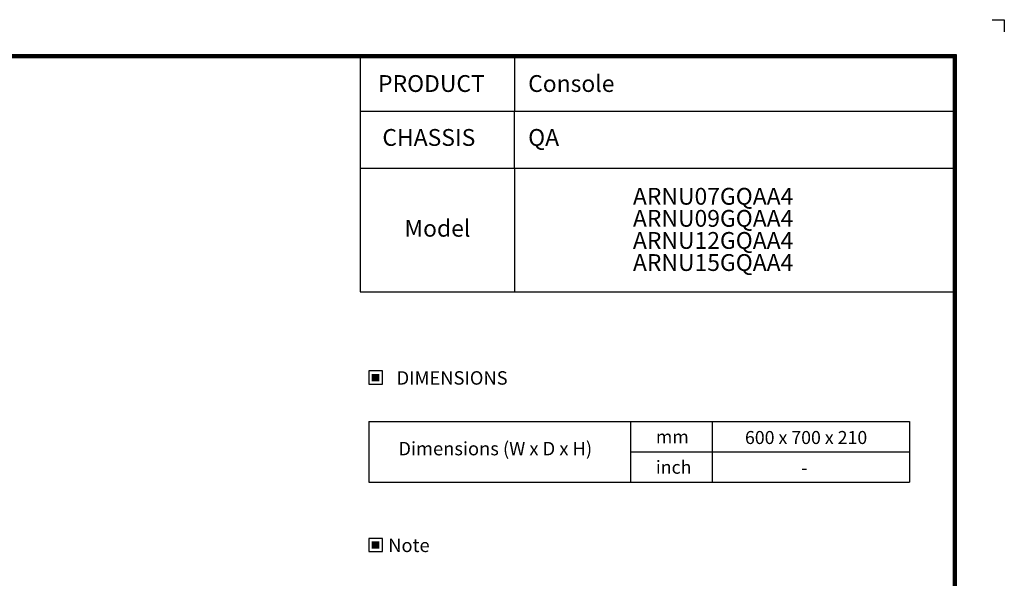
# Model space of a CAD drawing. Units: millimetres. Extents: x 0 to 5012, y 0 to 3575.
# Drawn here: x 2082 to 5012, y 1913 to 3575 of the extents above; entities that cross this region are included whole.
import ezdxf
from ezdxf.enums import TextEntityAlignment as Align

# ---------------------------------------------------------------- set-up
doc = ezdxf.new("R2010")
doc.units = ezdxf.units.MM
doc.header["$LTSCALE"] = 6
doc.layers.add('LG-LAYOUT', color=7, linetype='Continuous')
doc.layers.add('LG-TEXT', color=4, linetype='Continuous')
doc.styles.add('LG-TEXT', font='arial.ttf')

# ---------------------------------------------------------------- blocks, each defined once
blk = doc.blocks.new('LG-LAYOUT')
at = {"layer": 'LG-LAYOUT', "color": 1}
for p, q in [((5469.1, 4233.4), (5505.2, 4233.4)), ((5505.2, 4233.4), (5505.2, 4197.3)), ((5505.2, 4233.4), (5505.2, 4197.3)), ((5505.2, 4233.4), (5505.2, 4197.3)), ((5505.2, 4233.4), (5505.2, 4197.3)), ((636.6, 4130.1), (5361.9, 4130.1)), ((639.6, 4127.1), (5358.9, 4127.1)), ((642.6, 4124.1), (5355.9, 4124.1)), ((645.5, 4121.1), (5352.9, 4121.1)), ((5352.9, 4121.1), (5352.9, 795.1)), ((5352.9, 4121.1), (5352.9, 795.1)), ((5355.9, 4124.1), (5355.9, 792.1)), ((5358.9, 4127.1), (5358.9, 789.1)), ((5361.9, 4130.1), (5361.9, 786.1))]:
    blk.add_line(p, q, dxfattribs=at)
at = {"layer": 'LG-TEXT', "color": 1}
for p, q in [((3588.1, 4121.1), (3588.1, 3791.2)), ((4047.5, 4121.1), (4047.5, 3960.7)), ((5356, 3960.7), (3588.1, 3960.7)), ((4047.5, 3791.2), (4047.5, 3960.7)), ((5356, 3791.2), (3588.1, 3791.2))]:
    blk.add_line(p, q, dxfattribs=at)

msp = doc.modelspace()

# ---------------------------------------------------------------- hatches: boundary and pattern name
at = {"layer": 'LG-TEXT'}
for points in [[(3152.1, 2521.1), (3129.5, 2521.1), (3129.5, 2499.4), (3152.1, 2499.4)], [(3152.1, 2023.1), (3129.5, 2023.1), (3129.5, 2001.4), (3152.1, 2001.4)]]:
    msp.add_hatch(color=1, dxfattribs=at).paths.add_polyline_path(points)

# ---------------------------------------------------------------- linework, layer by layer
at = {"layer": 'LG-LAYOUT', "color": 1}
for p, q in [((3094.7, 3132.3), (3094.7, 2765)), ((3554.1, 3132.3), (3554.1, 2765)), ((3094.7, 2765), (4859.5, 2765))]:
    msp.add_line(p, q, dxfattribs=at)
at = {"layer": 'LG-TEXT', "color": 3, "linetype": 'Continuous'}
for p, q in [((3120.7, 2379.3), (4729.8, 2379.3)), ((3120.7, 2379.3), (3120.7, 2198.6)), ((3120.7, 2379.3), (3120.7, 2198.6)), ((3120.7, 2379.3), (3898.9, 2379.3)), ((3120.7, 2379.3), (3120.7, 2198.6)), ((3120.7, 2379.3), (3120.7, 2198.6)), ((4729.8, 2379.3), (4729.8, 2198.6)), ((3898.9, 2288.9), (4729.8, 2288.9))]:
    msp.add_line(p, q, dxfattribs=at)
at = {"layer": 'LG-TEXT', "color": 3}
for p, q in [((3512.1, 2379.3), (4729.8, 2379.3)), ((3512.1, 2379.3), (3898.9, 2379.3)), ((3898.9, 2379.3), (3898.9, 2198.6)), ((3898.9, 2379.3), (3898.9, 2198.6)), ((4142.7, 2379.3), (4142.7, 2198.6)), ((4142.7, 2379.3), (4142.7, 2198.6)), ((3120.7, 2198.6), (4729.8, 2198.6)), ((3120.7, 2198.6), (3898.9, 2198.6))]:
    msp.add_line(p, q, dxfattribs=at)
at = {"layer": 'LG-TEXT'}
msp.add_line((3898.9, 2379.3), (3898.9, 2198.6), dxfattribs=at)
msp.add_line((3898.9, 2379.3), (3898.9, 2198.6), dxfattribs=at)
at = {"layer": 'LG-TEXT', "color": 1}
for points in [[(3120.7, 2490.6), (3160.9, 2490.6), (3160.9, 2529.8), (3120.7, 2529.8)], [(3120.7, 1992.6), (3160.9, 1992.6), (3160.9, 2031.8), (3120.7, 2031.8)]]:
    msp.add_lwpolyline(points, close=True, dxfattribs=at)

# ---------------------------------------------------------------- block references
at = {"layer": 'LG-LAYOUT'}
msp.add_blockref('LG-LAYOUT', (-493.4, -658.9), dxfattribs=at)

# ---------------------------------------------------------------- texts
at = {"layer": 'LG-TEXT', "color": 2, "style": 'LG-TEXT'}
for s, height, p in [('PRODUCT', 50, (3148.1, 3359.7)), ('Console', 50, (3594.8, 3359.7)), ('CHASSIS', 50, (3161, 3199.3)), ('QA', 50, (3594.8, 3199.3)), ('ARNU07GQAA4', 50, (3906.6, 3024.3)), ('ARNU09GQAA4', 50, (3906.6, 2958.7)), ('Model', 50, (3226.7, 2929.2)), ('ARNU12GQAA4', 50, (3906.6, 2893)), ('ARNU15GQAA4', 50, (3906.6, 2827.3)), ('600 x 700 x 210', 38.724, (4240, 2312.5)), ('Dimensions (W x D x H)', 40, (3208.6, 2278.9)), ('mm', 38.72, (3974.9, 2314.6)), ('inch', 38.72, (3974.9, 2224.2)), ('-', 38.7, (4407.2, 2222.2))]:
    msp.add_text(s, height=height, dxfattribs=at).set_placement(p)
for s, p in [('DIMENSIONS', (3368.5, 2509.1)), ('Note', (3240, 2011.2))]:
    msp.add_text(s, height=40, dxfattribs=at).set_placement(p, align=Align.MIDDLE_CENTER)

doc.saveas('drawing.dxf')
